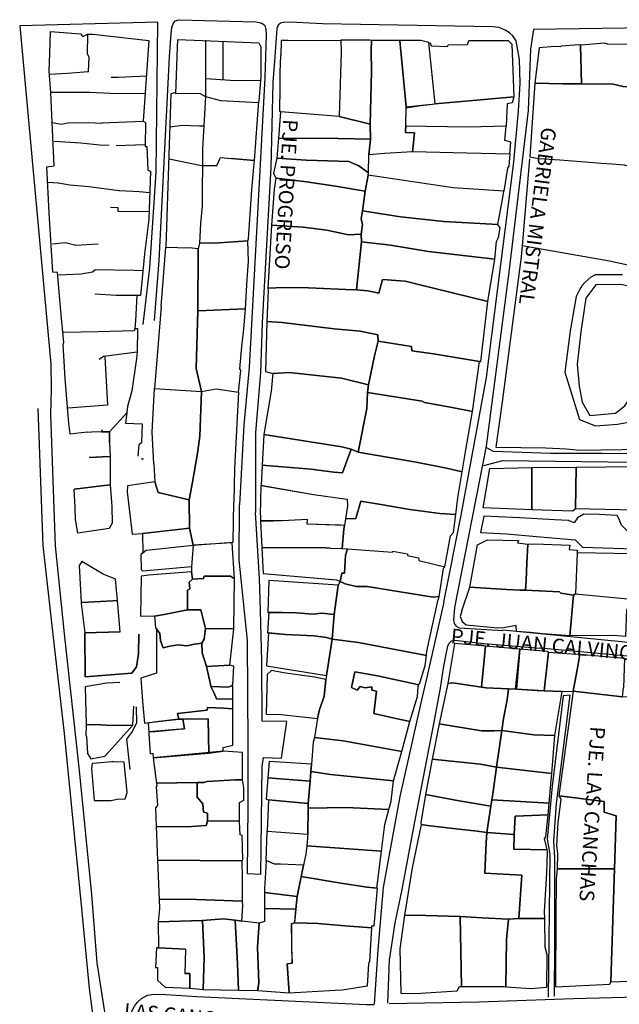
# Model space of a CAD drawing. Units: metres. Extents: x 671337 to 676687, y 5918434 to 5927478.
# Drawn here: x 671892 to 672097, y 5921719 to 5922055 of the extents above; entities that cross this region are included whole.
import ezdxf
from ezdxf.enums import TextEntityAlignment as Align

# ---------------------------------------------------------------- set-up
doc = ezdxf.new("R2010")
doc.units = ezdxf.units.M
doc.header["$MEASUREMENT"] = 0
doc.layers.add('Deslindes_10m', color=7, linetype='CONTINUOUS', lineweight=30)
doc.layers.add('toponimia_10m', color=7, linetype='CONTINUOUS')
doc.layers.add('trama_10m', color=7, linetype='CONTINUOUS')

msp = doc.modelspace()

# ---------------------------------------------------------------- linework, layer by layer
at = {"layer": 'Deslindes_10m'}
for p, q in [((671955.34, 5922048.3), (671955.3, 5922028.95)), ((671961.31, 5922047.89), (671961.29, 5922034.78)), ((671974.17, 5922034.52), (671973.61, 5922027.51)), ((671934.73, 5922012.59), (671924.86, 5922012.28)), ((672065.95, 5922007.77), (672063.52, 5921978.11)), ((671940.21, 5921957.46), (671941.84, 5921977.64)), ((672072.5, 5921839.39), (672072.53, 5921839.54)), ((672082.5, 5921834.62), (672083.11, 5921838.75)), ((672038.04, 5921828.74), (672035.18, 5921814.98)), ((671965.52, 5921747.9), (671961.35, 5921748.31))]:
    msp.add_line(p, q, dxfattribs=at)
at = {"layer": 'Deslindes_10m', "flags": 128}
for points in [[(671908.69, 5921917.51), (671907.43, 5921932.87), (671906.94, 5921940.54), (671906.79, 5921944.46), (671907.01, 5921945.11), (671906.01, 5921955.79), (671904.87, 5921968.96), (671903.26, 5921969.08), (671901.92, 5921989.38), (671901.17, 5922005.13), (671903.65, 5922005.42), (671903.04, 5922020.23), (671902.55, 5922030.45), (671901.99, 5922037.71), (671902.17, 5922043.9), (671902.48, 5922051.01), (671902.42, 5922051.24)], [(671902.42, 5922051.24), (671912.73, 5922050.53), (671913.48, 5922049.64), (671915.11, 5922050.42), (671916.89, 5922050.33), (671936.06, 5922048.24), (671934.09, 5922020.68), (671934.88, 5922020.22), (671934.71, 5922012.06), (671935.35, 5922012.03), (671935.64, 5922003.91), (671936.62, 5922003.57), (671936.03, 5921987.18), (671934.57, 5921975.36), (671933.2, 5921961.15), (671931.96, 5921961.17), (671931.43, 5921952.49), (671931.22, 5921949.9), (671932.16, 5921949.85), (671932.04, 5921941.89), (671931.74, 5921939.71)], [(671902.1, 5922036.69), (671908.13, 5922037.1), (671915.44, 5922037.61), (671915.65, 5922042.4), (671915.12, 5922043.65), (671915.23, 5922050.16)], [(671973.36, 5922026.91), (671960.62, 5922027.57), (671955.43, 5922028.94), (671953.44, 5922030.13), (671945.22, 5922029.96), (671945.67, 5922042.83), (671945.89, 5922048.57), (671973.56, 5922047.45), (671974.24, 5922046.07), (671974.19, 5922035.74), (671974.17, 5922034.52)], [(671983.48, 5922048.21), (672001.6, 5922048.3), (672001.67, 5922044.34), (672000.97, 5922022.3), (671980.93, 5922023.91), (671980.71, 5922024.16), (671980.81, 5922032.06), (671980.88, 5922037.4), (671981.03, 5922043.07)], [(671983.48, 5922048.21), (671981.16, 5922048.2), (671981.03, 5922043.07)], [(672001.6, 5922048.3), (672001.67, 5922044.34), (672000.97, 5922022.3), (672011.62, 5922019.69), (672012, 5922037.58), (672011.94, 5922044.79), (672012.02, 5922048.24), (672011.43, 5922048.34), (672001.6, 5922048.3)], [(672012.02, 5922048.24), (672011.94, 5922044.79), (672012, 5922037.58), (672011.62, 5922019.69), (672011.71, 5922014.58), (672011.12, 5922009.29), (672016.43, 5922009.73), (672026.03, 5922010.37), (672026.1, 5922011.08), (672026.71, 5922016.69), (672023.63, 5922016.84), (672023.68, 5922017.5), (672023.72, 5922019), (672023.85, 5922025.61), (672021.72, 5922048.24), (672012.02, 5922048.24)], [(672021.72, 5922048.24), (672021.89, 5922045.35), (672022.02, 5922044.52), (672023.85, 5922025.61), (672028.1, 5922026.03), (672033.8, 5922026.65), (672031.57, 5922047.51), (672028.83, 5922048.22), (672021.72, 5922048.24)], [(672031.57, 5922047.51), (672032.02, 5922047.45), (672032.39, 5922046.41), (672038.02, 5922046.16), (672038.19, 5922046.75), (672044.82, 5922046.8), (672045.23, 5922048.19), (672058.74, 5922048.17), (672059.97, 5922046.91), (672060.57, 5922029.02), (672049.24, 5922027.97), (672033.8, 5922026.65), (672031.57, 5922047.51)], [(672083.36, 5922046.57), (672083.68, 5922033.48), (672094.51, 5922033.32), (672098, 5922032.52), (672105.81, 5922031.85), (672116.89, 5922030.4), (672126.52, 5922029.08), (672130.02, 5922047.95), (672112, 5922047.75), (672108.6, 5922047.52), (672107.91, 5922046.75), (672092.73, 5922047.01), (672091.48, 5922047.33), (672086.51, 5922046.83), (672083.36, 5922046.57)], [(672069.32, 5922045.66), (672067.81, 5922033.69), (672077.34, 5922033.4), (672083.68, 5922033.48), (672083.36, 5922046.57), (672082.79, 5922046.78), (672076.82, 5922046.32), (672076.57, 5922046.01), (672074.64, 5922046.2), (672069.32, 5922045.66)], [(671934.98, 5922036.08), (671932.9, 5922035.96), (671925.5, 5922035.6), (671923.12, 5922035.54)], [(671974.17, 5922034.52), (671972.07, 5922034.46), (671963.92, 5922034.51), (671955.42, 5922035.12)], [(672067.81, 5922033.69), (672066.06, 5922008.46), (672069.17, 5922007.93), (672076.31, 5922007.53), (672087.78, 5922006.57), (672090.48, 5922006.37), (672094.23, 5922006.08), (672098.33, 5922005.77), (672099.38, 5922005.45), (672120.71, 5922003.01), (672126.52, 5922029.08), (672116.89, 5922030.4), (672105.81, 5922031.85), (672098, 5922032.52), (672094.51, 5922033.32), (672083.68, 5922033.48), (672077.34, 5922033.4), (672067.81, 5922033.69)], [(671934.59, 5922030.02), (671922.83, 5922030.12), (671915.83, 5922030.42), (671902.55, 5922030.45)], [(671945.19, 5922030.5), (671943.54, 5922030.06), (671941.84, 5921977.64), (671949.73, 5921977.42)], [(671955.3, 5922028.95), (671954.35, 5922011.21), (671954.27, 5921991.75), (671953.67, 5921985.7)], [(672023.87, 5922025.23), (672028.08, 5922025.89), (672033.8, 5922026.65), (672049.24, 5922027.97), (672060.57, 5922029.02), (672060.11, 5922026.93), (672058.33, 5922026.65), (672057.97, 5922018.95), (672045.04, 5922018.62), (672023.72, 5922019), (672023.87, 5922025.23)], [(671964.27, 5922007.93), (671972.03, 5922007.2), (671973.61, 5922027.51)], [(671980.93, 5922023.91), (671980.25, 5922014.9), (672000.69, 5922014.73), (672011.71, 5922014.58), (672011.62, 5922019.69), (672000.97, 5922022.3), (671980.93, 5922023.91)], [(671903.04, 5922020.23), (671906.08, 5922019.61), (671908.28, 5922020.14), (671915.51, 5922020.2), (671919.85, 5922019.98), (671920.13, 5922020.11), (671934.09, 5922020.68)], [(671943.27, 5922018.76), (671947.35, 5922019.34), (671953.34, 5922019.11), (671954.95, 5922019.1)], [(672023.72, 5922019), (672023.68, 5922017.5), (672023.63, 5922016.84), (672026.71, 5922016.69), (672026.1, 5922011.08), (672026.03, 5922010.33), (672044.63, 5922009.91), (672059.21, 5922009.56), (672059.63, 5922013.55), (672057.57, 5922014.09), (672057.97, 5922018.95), (672045.04, 5922018.62), (672023.72, 5922019)], [(671980.25, 5922014.9), (671979.7, 5922008.07), (671989.77, 5922007.37), (672004.33, 5922006.96), (672007.7, 5922005.43), (672010.95, 5922003.07), (672011.12, 5922009.29), (672011.71, 5922014.58), (672000.69, 5922014.73), (671980.25, 5922014.9)], [(671922.48, 5922012.39), (671919.33, 5922012.54), (671912.76, 5922013.15), (671903.68, 5922013.79)], [(671942.97, 5922007.82), (671953.94, 5922005.59), (671959.26, 5922005.49), (671960.53, 5922008.28), (671964.27, 5922007.93)], [(671953.67, 5921985.7), (671953.33, 5921979.07), (671959.95, 5921979.16), (671969.77, 5921979.83), (671970.04, 5921980.46), (671971.13, 5921997.21), (671971.82, 5922004.98), (671972.03, 5922007.2), (671964.27, 5922007.93)], [(671979.7, 5922008.07), (671978.59, 5922002.98), (671979.36, 5922001.21), (671981.36, 5922000.97), (671989.87, 5921999.95), (671999.75, 5921998.54), (672009.86, 5921996.82), (672010.85, 5922002.3), (672010.95, 5922003.07), (672007.7, 5922005.43), (672004.33, 5922006.96), (671989.77, 5922007.37), (671979.7, 5922008.07)], [(672011.12, 5922009.29), (672016.43, 5922009.73), (672026.03, 5922010.37), (672044.63, 5922009.91), (672059.21, 5922009.56), (672058.92, 5922005.29), (672058.47, 5922004.62), (672057.23, 5921996.74), (672039.95, 5921997.88), (672029.27, 5921999.55), (672010.85, 5922002.3), (672010.95, 5922003.07), (672011.12, 5922009.29)], [(671979.36, 5922001.21), (671978.78, 5921997.49), (671977.89, 5921985.17), (671988.71, 5921984.49), (671996.77, 5921983.51), (672004.22, 5921981.85), (672008.52, 5921982.11), (672008.94, 5921985.41), (672008.49, 5921987.28), (672008.92, 5921990.02), (672009.86, 5921996.82), (671999.75, 5921998.54), (671989.87, 5921999.95), (671981.36, 5922000.97), (671979.36, 5922001.21)], [(672010.85, 5922002.3), (672009.86, 5921996.82), (672008.92, 5921990.02), (672021.97, 5921987.98), (672036.72, 5921986.45), (672055.21, 5921985.4), (672056.81, 5921993.93), (672057.23, 5921996.74), (672039.95, 5921997.88), (672029.27, 5921999.55), (672010.85, 5922002.3)], [(671936.35, 5921996.17), (671932.73, 5921996.55), (671926.05, 5921996.93), (671925.89, 5921996.95), (671915.47, 5921998.25), (671909.05, 5921998.8), (671905.12, 5921999.47), (671904.95, 5921999.55), (671901.52, 5921999.79)], [(671936.09, 5921989.78), (671925.56, 5921989.88), (671925.5, 5921991.11), (671922.95, 5921991.2)], [(672008.92, 5921990.02), (672008.49, 5921987.28), (672008.94, 5921985.41), (672008.52, 5921982.11), (672008.66, 5921979.52), (672018.53, 5921978.3), (672031.52, 5921976.23), (672054.14, 5921973.53), (672054.74, 5921979.57), (672055.41, 5921980.96), (672056, 5921984.25), (672055.21, 5921985.4), (672036.72, 5921986.45), (672021.97, 5921987.98), (672008.92, 5921990.02)], [(671953.67, 5921985.7), (671953.33, 5921979.07), (671952.83, 5921977.09), (671949.73, 5921977.42)], [(671953.67, 5921985.7), (671953.33, 5921979.07), (671952.83, 5921977.09), (671949.73, 5921977.42)], [(671977.89, 5921985.17), (671976.66, 5921963.67), (671979.31, 5921963.83), (671988.05, 5921963.88), (672003.27, 5921963.26), (672006.89, 5921963.09), (672008.66, 5921979.52), (672008.52, 5921982.11), (672004.22, 5921981.85), (671996.77, 5921983.51), (671988.71, 5921984.49), (671977.89, 5921985.17)], [(671903.12, 5921978.76), (671907.56, 5921979.31), (671911.12, 5921978.36), (671918.68, 5921978.75)], [(671940.21, 5921957.46), (671937.97, 5921929.45), (671953.93, 5921928.36), (671952.22, 5921936.28), (671952.77, 5921955.9), (671952.83, 5921977.09), (671949.73, 5921977.42)], [(671953.33, 5921979.07), (671952.83, 5921977.09), (671952.77, 5921955.9), (671969.06, 5921956.59), (671969.63, 5921966.73), (671969.99, 5921972.72), (671969.77, 5921979.83), (671959.95, 5921979.16), (671953.33, 5921979.07)], [(672008.66, 5921979.52), (672006.89, 5921963.09), (672010.83, 5921962.72), (672014.52, 5921961.91), (672015.8, 5921966.57), (672023.56, 5921966.08), (672027.11, 5921965.1), (672051.8, 5921959.16), (672054.14, 5921973.53), (672031.52, 5921976.23), (672018.53, 5921978.3), (672008.66, 5921979.52)], [(672063.52, 5921978.11), (672063.14, 5921974.31), (672056.6, 5921924.85), (672054.47, 5921909.38), (672071.57, 5921909.17), (672078.49, 5921908.81), (672083.09, 5921908.4), (672097.6, 5921908.54), (672111.91, 5921908.95), (672112.54, 5921921.51), (672124.03, 5921950.57), (672127.46, 5921958.9), (672128.42, 5921962.95), (672119.06, 5921965.94), (672112.09, 5921968.8), (672093.24, 5921972.84), (672063.52, 5921978.11)], [(671905.06, 5921968.21), (671912.91, 5921968.51), (671916.76, 5921969.24), (671917.63, 5921970.03), (671931, 5921969.83), (671933.99, 5921969.66)], [(671976.66, 5921963.67), (671976.75, 5921963.04), (671976.25, 5921952.28), (671981.51, 5921951.95), (671999.28, 5921949.82), (672008.21, 5921948.96), (672014.16, 5921947.74), (672014.36, 5921945.58), (672025.7, 5921943.71), (672025.82, 5921942.32), (672033.19, 5921941.24), (672048.89, 5921938.64), (672049.33, 5921938.62), (672051.8, 5921959.16), (672027.11, 5921965.1), (672023.56, 5921966.08), (672015.8, 5921966.57), (672014.52, 5921961.91), (672010.83, 5921962.72), (672006.89, 5921963.09), (672003.27, 5921963.26), (671988.05, 5921963.88), (671979.31, 5921963.83), (671976.66, 5921963.67)], [(671931.96, 5921961.17), (671924.83, 5921961.14), (671917.54, 5921961.57)], [(671952.77, 5921955.9), (671952.22, 5921936.28), (671953.93, 5921928.36), (671959.01, 5921929.27), (671966.67, 5921928.19), (671967.44, 5921935.52), (671967.12, 5921936.14), (671967.76, 5921943.76), (671968.46, 5921949.65), (671969.06, 5921956.59), (671952.77, 5921955.9)], [(671976.25, 5921952.28), (671975.81, 5921935.23), (671978.34, 5921934.59), (671983.88, 5921934.83), (672001.78, 5921932.94), (672011.06, 5921930.67), (672013.11, 5921940.52), (672014.36, 5921945.58), (672014.16, 5921947.74), (672008.21, 5921948.96), (671999.28, 5921949.82), (671981.51, 5921951.95), (671976.25, 5921952.28)], [(671931.22, 5921949.9), (671931.01, 5921949.1), (671918.68, 5921948.8), (671906.85, 5921948.51)], [(672014.36, 5921945.58), (672013.11, 5921940.52), (672011.06, 5921930.67), (672010.72, 5921928.09), (672029.29, 5921925.05), (672030.13, 5921924.67), (672039.62, 5921922.93), (672046.55, 5921921.61), (672048.89, 5921938.64), (672033.19, 5921941.24), (672025.82, 5921942.32), (672025.7, 5921943.71), (672014.36, 5921945.58)], [(671921.02, 5921940.26), (671921.89, 5921923.68), (671908.49, 5921922.74)], [(671931.97, 5921941.82), (671920.5, 5921940.3), (671919.09, 5921939.33)], [(671931.74, 5921939.71), (671930.21, 5921928.63), (671928.73, 5921923.25), (671928.52, 5921921.14), (671922.52, 5921914.63), (671919.8, 5921914.66), (671920.15, 5921915.4)], [(671931.74, 5921939.71), (671930.21, 5921928.63), (671928.73, 5921923.25), (671928.52, 5921921.14), (671922.52, 5921914.63), (671922.63, 5921910.86)], [(671978.34, 5921934.59), (671977.78, 5921928.5), (671975.28, 5921913.68), (672001.86, 5921909.55), (672005.05, 5921908.66), (672007.51, 5921907.69), (672010.39, 5921922.56), (672010.72, 5921928.09), (672011.06, 5921930.67), (672001.78, 5921932.94), (671983.88, 5921934.83), (671978.34, 5921934.59)], [(671937.68, 5921903.68), (671937.14, 5921914.45), (671937.97, 5921929.45), (671953.93, 5921928.36), (671953.38, 5921913.17), (671952.62, 5921907.37), (671950.87, 5921897.39)], [(671950.87, 5921897.39), (671952.62, 5921907.37), (671953.38, 5921913.17), (671953.93, 5921928.36), (671959.01, 5921929.27), (671966.67, 5921928.19), (671965.2, 5921902.06), (671965.01, 5921890.65)], [(672010.72, 5921928.09), (672010.39, 5921922.56), (672007.51, 5921907.69), (672027.31, 5921904.32), (672037.67, 5921902.22), (672043.03, 5921901.02), (672044.22, 5921908.44), (672046.55, 5921921.61), (672039.62, 5921922.93), (672030.13, 5921924.67), (672029.29, 5921925.05), (672010.72, 5921928.09)], [(671922.63, 5921910.86), (671922.52, 5921914.63), (671928.52, 5921921.14), (671928.01, 5921917.55), (671933.72, 5921917.3), (671933.54, 5921910.86), (671932.61, 5921910.2), (671932.25, 5921906.27)], [(671914.97, 5921914.51), (671909.18, 5921913.88), (671908.69, 5921917.51)], [(671914.97, 5921914.51), (671916.38, 5921914.64), (671919.86, 5921914.78)], [(671919.8, 5921914.66), (671922.52, 5921914.63), (671922.63, 5921910.86)], [(671975.28, 5921913.68), (671974.74, 5921903.2), (671991.33, 5921901.84), (671999.2, 5921900.85), (672002.18, 5921900.62), (672005.05, 5921908.66), (672001.86, 5921909.55), (671975.28, 5921913.68)], [(671922.63, 5921910.86), (671922.75, 5921906.24), (671920.04, 5921906.08), (671915.58, 5921905.81)], [(671974.74, 5921903.2), (671974.32, 5921896.3), (671974.93, 5921896.28), (671992.27, 5921893.23), (672003.73, 5921891.6), (672003.82, 5921889.3), (672003.12, 5921884.97), (672006.72, 5921885.06), (672008.36, 5921890.95), (672015.18, 5921889.82), (672025.17, 5921888.14), (672035.34, 5921886.71), (672040.81, 5921886.41), (672041.45, 5921892.09), (672043.03, 5921901.02), (672037.67, 5921902.22), (672027.31, 5921904.32), (672007.51, 5921907.69), (672005.05, 5921908.66), (672002.18, 5921900.62), (671999.2, 5921900.85), (671991.33, 5921901.84), (671974.74, 5921903.2)], [(671915.58, 5921905.81), (671918.15, 5921905.96), (671920.04, 5921906.08), (671922.75, 5921906.24), (671922.81, 5921896.53), (671910.47, 5921895.1)], [(671937.68, 5921903.68), (671938, 5921897.5), (671939.15, 5921893.91), (671949.82, 5921891.38), (671950.87, 5921897.39)], [(672052.43, 5921902.13), (672066.74, 5921902.49), (672066.81, 5921888), (672050.16, 5921888.67), (672052.43, 5921902.13)], [(672066.74, 5921902.49), (672081.93, 5921902.6), (672081.65, 5921888.38), (672080.75, 5921887.55), (672066.81, 5921888), (672066.74, 5921902.49)], [(672081.93, 5921902.6), (672102.28, 5921902.76), (672101.78, 5921887.88), (672081.65, 5921888.38), (672081.93, 5921902.6)], [(671910.47, 5921895.1), (671922.81, 5921896.56), (671923.24, 5921890.66), (671923.38, 5921888.97), (671923.43, 5921883.45), (671922.45, 5921881.67), (671911.81, 5921879.98), (671910.98, 5921884.7), (671910.8, 5921888.84), (671910.47, 5921895.1)], [(671938, 5921897.5), (671928.7, 5921896.18), (671928.56, 5921894.19), (671930.26, 5921879.65), (671933.88, 5921879.88), (671949.93, 5921881.74), (671949.82, 5921891.38), (671939.15, 5921893.91), (671938, 5921897.5)], [(671938, 5921897.5), (671939.15, 5921893.91), (671949.82, 5921891.38)], [(671950.87, 5921897.39), (671949.82, 5921891.38), (671949.93, 5921881.74), (671951.1, 5921875.98), (671964.76, 5921876.9), (671965.01, 5921890.65)], [(671974.18, 5921886.28), (671974.32, 5921896.3), (671992.27, 5921893.23), (672003.73, 5921891.6), (672003.82, 5921889.3), (672003.12, 5921884.97), (672002.83, 5921882.62), (672001.41, 5921882.77), (671990.02, 5921883.07), (671990.19, 5921884.71), (671981.5, 5921884.27), (671978.53, 5921884.2)], [(672008.36, 5921890.95), (672006.72, 5921885.06), (672003.12, 5921884.97), (672002.83, 5921882.62), (672002.53, 5921881.44), (672001.96, 5921874.78), (672003.88, 5921874.71), (672019.22, 5921873.55), (672019.27, 5921873.91), (672024.3, 5921872.99), (672024.31, 5921872.43), (672028.08, 5921871.6), (672028.15, 5921870.65), (672037.08, 5921868.52), (672038.97, 5921879.12), (672040.03, 5921880.2), (672040.81, 5921886.41), (672035.34, 5921886.71), (672025.17, 5921888.14), (672015.18, 5921889.82), (672008.36, 5921890.95)], [(671974.18, 5921886.28), (671974.16, 5921884.27), (671978.53, 5921884.2)], [(671978.53, 5921884.2), (671974.16, 5921884.27), (671974.63, 5921875.03), (671994.95, 5921875.08), (671997.93, 5921874.95)], [(671997.93, 5921874.95), (672001.96, 5921874.78), (672002.53, 5921881.44), (672002.83, 5921882.62), (671990.02, 5921883.07), (671990.19, 5921884.71), (671981.5, 5921884.27), (671978.53, 5921884.2)], [(671949.93, 5921881.74), (671940.98, 5921880.75), (671933.88, 5921879.88), (671933.96, 5921873.36), (671935.13, 5921874.22), (671951.1, 5921875.98), (671949.93, 5921881.74)], [(671951.1, 5921875.98), (671950.52, 5921868.49), (671950.57, 5921866.84), (671950.92, 5921864.31), (671954.67, 5921864.58), (671954.86, 5921865.34), (671963.93, 5921865.33), (671965.21, 5921864.43), (671964.42, 5921876.76), (671951.1, 5921875.98)], [(672045.61, 5921861.57), (672048.17, 5921876.08), (672051.6, 5921877.77), (672062.17, 5921877.51), (672061.93, 5921876.76), (672065.41, 5921876.25), (672065.09, 5921869.92), (672064.8, 5921863.91), (672064.62, 5921860.56), (672062.78, 5921860.56), (672058.22, 5921860.83), (672045.61, 5921861.57)], [(672064.62, 5921860.56), (672064.8, 5921863.91), (672065.09, 5921869.92), (672065.41, 5921876.25), (672067.82, 5921876.41), (672079.73, 5921875.9), (672079.52, 5921874.5), (672082.23, 5921874.17), (672082.3, 5921873.34), (672081.7, 5921859.3), (672081.03, 5921858.84), (672076.67, 5921859.59), (672076.21, 5921860), (672064.62, 5921860.56)], [(671951.1, 5921875.98), (671950.52, 5921868.49), (671933.97, 5921867.09), (671933.46, 5921867.52), (671933.4, 5921872.95), (671935.13, 5921874.22), (671951.1, 5921875.98)], [(671997.93, 5921874.95), (671994.95, 5921875.08), (671974.63, 5921875.03), (671975.08, 5921866.2), (672000.03, 5921864.13), (672001.36, 5921863.56), (672001.94, 5921866.36), (672002.85, 5921866.34), (672003.15, 5921872.46)], [(671997.93, 5921874.95), (672001.96, 5921874.78), (672003.88, 5921874.71), (672003.15, 5921872.46)], [(672003.15, 5921872.46), (672003.88, 5921874.71), (672019.22, 5921873.55), (672019.27, 5921873.91), (672024.3, 5921872.99), (672024.31, 5921872.43), (672028.08, 5921871.6), (672028.15, 5921870.65), (672037.08, 5921868.52), (672036.53, 5921867.97), (672035.06, 5921858.42), (672033.05, 5921858.21)], [(672082.3, 5921873.34), (672081.7, 5921859.3), (672100.7, 5921857.52), (672100.85, 5921862.61), (672101.1, 5921865.4), (672101.26, 5921868.29), (672101.25, 5921872.99), (672082.3, 5921873.34)], [(671913.14, 5921870.35), (671912.17, 5921868.97), (671912.92, 5921856.32), (671915.33, 5921856.45), (671923.7, 5921856.93), (671925.31, 5921857.02), (671924.65, 5921864.35), (671920.41, 5921866.04), (671913.14, 5921870.35)], [(672003.15, 5921872.46), (672002.85, 5921866.34), (672001.94, 5921866.36), (672001.36, 5921863.56), (672002.99, 5921862.77), (672006.84, 5921861.83), (672010.57, 5921861.78), (672033.05, 5921858.21)], [(672003.15, 5921872.46), (672002.85, 5921866.34), (672001.94, 5921866.36), (672001.36, 5921863.56)], [(671950.57, 5921866.84), (671936.06, 5921865.72), (671933.4, 5921865.35), (671933.19, 5921851.66), (671937.45, 5921851.84), (671937.93, 5921851.7), (671941.29, 5921852.29), (671949.18, 5921853.89), (671949.19, 5921860.55), (671949.98, 5921860.99), (671949.83, 5921863.35), (671950.92, 5921864.31), (671950.57, 5921866.84)], [(671965.21, 5921864.43), (671963.93, 5921865.33), (671954.86, 5921865.34), (671954.67, 5921864.58), (671950.92, 5921864.31), (671949.83, 5921863.35), (671949.98, 5921860.99), (671949.19, 5921860.55), (671949.18, 5921853.89), (671953.74, 5921853.9), (671955.4, 5921847.5), (671964.99, 5921847.37), (671965.21, 5921864.43)], [(672000.65, 5921862.23), (671977.03, 5921863.91), (671976.69, 5921852.91), (671986.26, 5921852.81), (671992.16, 5921852.43), (671995.09, 5921852.75), (671999.31, 5921852.21), (672000.65, 5921862.23)], [(672033.05, 5921858.21), (672010.57, 5921861.78), (672006.84, 5921861.83), (672002.99, 5921862.77), (672001.36, 5921863.56), (672000.65, 5921862.23), (671999.31, 5921852.21), (671998.59, 5921843.89), (672007.58, 5921842.66), (672030.79, 5921838.28), (672030.88, 5921839.76), (672034.81, 5921857.36)], [(672042.9, 5921853.51), (672045.61, 5921861.57), (672058.22, 5921860.83), (672062.78, 5921860.56), (672063.3, 5921860.53), (672064.62, 5921860.56), (672076.21, 5921860), (672076.67, 5921859.59), (672081.03, 5921858.84), (672079.78, 5921844.98), (672075.15, 5921845.32), (672070.49, 5921845.68), (672066.29, 5921846.1), (672061.54, 5921846.5), (672061.44, 5921848.45), (672056.49, 5921847.56), (672055.08, 5921847.7)], [(671925.31, 5921857.02), (671923.7, 5921856.93), (671915.33, 5921856.45), (671912.92, 5921856.32), (671912.94, 5921856.04), (671914.18, 5921845.96), (671926.27, 5921846.34), (671925.31, 5921857.02)], [(672033.05, 5921858.21), (672035.06, 5921858.42), (672034.81, 5921857.36)], [(672081.03, 5921858.84), (672081.7, 5921859.3), (672100.7, 5921857.52), (672100.32, 5921853.97), (672099.15, 5921853.91), (672098.71, 5921844.75), (672094.61, 5921845.04), (672079.78, 5921844.98), (672081.03, 5921858.84)], [(671953.74, 5921853.9), (671949.18, 5921853.89), (671941.29, 5921852.29), (671937.93, 5921851.7), (671938.24, 5921847.69), (671938.65, 5921847.38), (671939.75, 5921845.74), (671939.98, 5921843.27), (671940.95, 5921840.84), (671943.17, 5921841.48), (671945.96, 5921841.94), (671948.98, 5921841.51), (671951.59, 5921842.11), (671954.1, 5921842.5), (671954.86, 5921843.86), (671955.4, 5921847.5), (671953.74, 5921853.9), (671949.18, 5921853.89), (671941.29, 5921852.29)], [(671999.31, 5921852.21), (671995.09, 5921852.75), (671992.16, 5921852.43), (671986.26, 5921852.81), (671976.94, 5921853.09), (671976.51, 5921846.01), (671982.63, 5921845.46), (671992.39, 5921845.02), (671996.7, 5921844.38), (671998.59, 5921843.89), (671999.31, 5921852.21)], [(672042.9, 5921853.51), (672042.32, 5921851.55), (672042.96, 5921849.92), (672044.4, 5921848.74), (672055.08, 5921847.7)], [(671926.27, 5921846.34), (671914.18, 5921845.96), (671914.24, 5921831.02), (671918.47, 5921831.36), (671930.25, 5921832.26), (671931.79, 5921834.4), (671932.53, 5921838.87), (671932.63, 5921845.55)], [(671964.64, 5921823.38), (671959.14, 5921823.5), (671958.28, 5921825.41), (671957.23, 5921827.63), (671957.01, 5921828.47), (671955.68, 5921834.53), (671954.27, 5921839.19), (671954.1, 5921842.5), (671951.59, 5921842.11), (671948.98, 5921841.51), (671945.96, 5921841.94), (671943.17, 5921841.48), (671940.95, 5921840.84), (671939.98, 5921843.27), (671939.75, 5921845.74), (671938.65, 5921847.38), (671938.59, 5921832.2), (671933.29, 5921830.51), (671933.46, 5921827.34), (671933.97, 5921821.28), (671934.56, 5921815.13), (671936.16, 5921815.34), (671946.28, 5921816.51), (671945.84, 5921818.49), (671955.9, 5921819.58), (671956.05, 5921820.56), (671961.46, 5921820.27), (671964.65, 5921820), (671964.64, 5921823.38)], [(671964.99, 5921847.37), (671955.4, 5921847.5), (671954.86, 5921843.86), (671954.1, 5921842.5), (671954.27, 5921839.19), (671955.68, 5921834.53), (671963.71, 5921834.97), (671964.99, 5921847.37)], [(671932.63, 5921845.55), (671932.53, 5921838.87), (671931.79, 5921834.4), (671930.25, 5921832.26), (671918.47, 5921831.36), (671914.24, 5921831.02), (671914.18, 5921845.96)], [(671998.59, 5921843.89), (671996.7, 5921844.38), (671992.39, 5921845.02), (671982.63, 5921845.46), (671976.86, 5921845.95), (671976.19, 5921834.71), (671996.61, 5921831.43), (671998.59, 5921843.89)], [(672030.79, 5921838.28), (672007.58, 5921842.66), (671998.59, 5921843.89), (671996.61, 5921831.43), (671996.47, 5921830.07), (671995.85, 5921824.23), (671994.24, 5921819.88), (671993.61, 5921816.76), (671992.62, 5921810.25), (672002.32, 5921809.12), (672022.41, 5921805.5), (672025.14, 5921815.78), (672018.3, 5921817.16), (672012.82, 5921818.46), (672013.69, 5921826.05), (672012.14, 5921826.45), (672012.13, 5921827.51), (672009.85, 5921827.25), (672008.18, 5921827.68), (672007.13, 5921826.44), (672005.22, 5921827.32), (672006.38, 5921832.71), (672014.09, 5921831.27), (672026.09, 5921828.72), (672028.24, 5921828.22), (672028.67, 5921829.23), (672030.34, 5921834.88), (672030.79, 5921838.28)], [(672050.98, 5921841.46), (672040.36, 5921842.39), (672038.04, 5921828.74), (672039.76, 5921828.9), (672049.62, 5921827.5), (672050.98, 5921841.46)], [(672050.98, 5921841.46), (672049.62, 5921827.5), (672051.18, 5921827.27), (672058.85, 5921826.89), (672061.23, 5921826.77), (672062.73, 5921840.43), (672050.98, 5921841.46)], [(672062.73, 5921840.43), (672061.5, 5921826.76), (672068.54, 5921826.29), (672070.94, 5921826.21), (672072.5, 5921839.39), (672072.05, 5921839.61), (672062.73, 5921840.43)], [(672072.5, 5921839.39), (672070.94, 5921826.21), (672077.11, 5921825.98), (672080.93, 5921826.1), (672082.5, 5921834.62)], [(672072.05, 5921839.61), (672072.5, 5921839.39), (672080.31, 5921838.88), (672083.11, 5921838.75), (672082.5, 5921834.62)], [(672082.5, 5921834.62), (672083.11, 5921838.75), (672098.45, 5921837.32), (672098.06, 5921827.21)], [(671957.23, 5921827.63), (671963.18, 5921827.45), (671964.72, 5921828.2), (671965.08, 5921834.66), (671963.71, 5921834.97), (671955.68, 5921834.53), (671957.01, 5921828.47), (671957.23, 5921827.63)], [(671996.47, 5921830.07), (671992.59, 5921830.88), (671982.03, 5921832.4), (671977.94, 5921833.14), (671976.46, 5921831.8), (671976.01, 5921818.25), (671981.16, 5921818.09), (671993.61, 5921816.76), (671994.24, 5921819.88), (671995.85, 5921824.23), (671996.47, 5921830.07)], [(672028.24, 5921828.22), (672026.09, 5921828.72), (672014.09, 5921831.27), (672006.38, 5921832.71), (672005.22, 5921827.32), (672007.13, 5921826.44), (672008.18, 5921827.68), (672009.85, 5921827.25), (672012.13, 5921827.51), (672012.14, 5921826.45), (672013.69, 5921826.05), (672012.82, 5921818.46), (672018.3, 5921817.16), (672025.14, 5921815.78), (672027.7, 5921824.24), (672028.01, 5921827.66), (672028.24, 5921828.22)], [(672082.5, 5921834.62), (672080.93, 5921826.1), (672097.74, 5921824.12), (672098.06, 5921827.21)], [(671926.05, 5921829.09), (671921.55, 5921828.82), (671914.29, 5921827.55), (671914.57, 5921814.76), (671919.57, 5921814.6), (671921.41, 5921814.52), (671927.25, 5921814.32), (671930.53, 5921814.46), (671930.85, 5921820.92)], [(671964.71, 5921827.92), (671963.18, 5921827.45), (671957.23, 5921827.63), (671958.28, 5921825.41), (671959.14, 5921823.5), (671964.64, 5921823.38), (671964.71, 5921827.92)], [(672058.85, 5921826.89), (672051.18, 5921827.27), (672049.62, 5921827.5), (672039.76, 5921828.9), (672038.04, 5921828.74), (672035.17, 5921814.98), (672049.56, 5921812.52), (672054.08, 5921812.5), (672056.53, 5921812.61), (672057.1, 5921816.79), (672058.4, 5921823.09), (672058.85, 5921826.89)], [(672058.85, 5921826.89), (672058.4, 5921823.09), (672057.1, 5921816.79), (672056.53, 5921812.61), (672067.42, 5921811.23), (672074.61, 5921810.91), (672077.11, 5921825.98), (672070.94, 5921826.21), (672061.5, 5921826.76), (672058.85, 5921826.89)], [(672105.3, 5921823.75), (672097.74, 5921824.12), (672080.93, 5921826.1), (672075.99, 5921790.4), (672091.42, 5921788.47), (672091.42, 5921784.73), (672095.54, 5921783.47), (672094.97, 5921765.46), (672093.76, 5921726.89), (672133.75, 5921728.23), (672133.85, 5921750.65), (672133.16, 5921752.89), (672120.16, 5921754.04), (672120.77, 5921761.46), (672118.41, 5921764.57), (672119.89, 5921775.24), (672122.83, 5921774.97), (672132.19, 5921774.59), (672166.46, 5921770.75), (672189.69, 5921768.15), (672200.56, 5921766.94), (672201.6, 5921777.83)], [(671931.66, 5921820.69), (671931.74, 5921815.2), (671930.37, 5921812.31), (671928.43, 5921809.72), (671929.54, 5921799.32)], [(671964.65, 5921820), (671961.46, 5921820.27), (671956.05, 5921820.56), (671955.9, 5921819.58), (671945.84, 5921818.49), (671946.28, 5921816.51), (671947.61, 5921816.51), (671956.31, 5921816.6), (671956.49, 5921804.97), (671961.36, 5921805.55), (671961.33, 5921806.81), (671964.74, 5921807.61), (671964.65, 5921820)], [(671935.73, 5921815.13), (671935.95, 5921812.16), (671938.3, 5921812.37), (671946.3, 5921813.09), (671948.19, 5921813.25), (671947.61, 5921816.51), (671946.28, 5921816.51), (671945.14, 5921816.38), (671937.73, 5921815.53), (671935.73, 5921815.13)], [(671935.95, 5921812.16), (671935.99, 5921811.53), (671936.42, 5921804.74), (671937.35, 5921804.93), (671937.5, 5921803.34), (671956.49, 5921804.97), (671956.33, 5921810.58), (671956.31, 5921816.6), (671953.68, 5921816.52), (671947.61, 5921816.51), (671948.19, 5921813.25), (671935.95, 5921812.16)], [(671930.53, 5921814.46), (671927.25, 5921814.32), (671921.41, 5921814.52), (671919.57, 5921814.6), (671914.57, 5921814.76), (671914.58, 5921814.09), (671914.52, 5921811.22), (671914.76, 5921810.59), (671915.03, 5921804.76), (671916.24, 5921802.93), (671920.95, 5921803.91), (671922.35, 5921805.36), (671930.53, 5921814.46)], [(672056.53, 5921812.61), (672049.56, 5921812.52), (672035.18, 5921814.98), (672032.75, 5921802.87), (672049.21, 5921801.18), (672054.72, 5921800.18), (672056.53, 5921812.61), (672049.56, 5921812.52), (672056.53, 5921812.61)], [(672056.53, 5921812.61), (672054.72, 5921800.18), (672073.56, 5921797.96), (672074.61, 5921810.91), (672067.42, 5921811.23), (672056.53, 5921812.61)], [(671992.62, 5921810.25), (671992.12, 5921808.64), (671991.54, 5921801.11), (671991.34, 5921798.63), (671998.07, 5921797.68), (672019.51, 5921795.5), (672022.41, 5921805.5), (672002.32, 5921809.12), (671992.62, 5921810.25)], [(671967.99, 5921805.19), (671961.36, 5921805.55), (671937.5, 5921803.34), (671938.38, 5921796.25), (671938.63, 5921794.71), (671952.53, 5921794.93), (671954.81, 5921794.96), (671955.92, 5921795.24), (671965.5, 5921795.78), (671967.95, 5921795.77), (671967.99, 5921805.19)], [(672054.72, 5921800.18), (672049.21, 5921801.18), (672032.75, 5921802.87), (672030.48, 5921790.82), (672041.93, 5921788.65), (672052.82, 5921786.81), (672053.17, 5921789.04), (672053.48, 5921791.03), (672054.72, 5921800.18)], [(671927.61, 5921801.9), (671923.92, 5921802.01), (671923.37, 5921801.96), (671918.2, 5921801.48), (671916.7, 5921801.35), (671916.42, 5921799.66), (671917.38, 5921788.72), (671923.17, 5921788.79), (671925.12, 5921789.16), (671927.94, 5921789.33), (671928.61, 5921791.51), (671927.61, 5921801.9)], [(671991.54, 5921801.11), (671977.09, 5921802.05), (671976.64, 5921796.52), (671991.1, 5921795.34), (671991.34, 5921798.63), (671991.54, 5921801.11)], [(672054.72, 5921800.18), (672053.48, 5921791.03), (672053.17, 5921789.04), (672072.68, 5921787.81), (672073.18, 5921793.11), (672073.56, 5921797.96), (672054.72, 5921800.18)], [(671967.95, 5921795.77), (671965.5, 5921795.78), (671955.92, 5921795.24), (671954.81, 5921794.96), (671952.53, 5921794.93), (671952.55, 5921789.92), (671954.48, 5921787.61), (671954.67, 5921784.75), (671956.03, 5921784.48), (671956.06, 5921781.81), (671967.01, 5921781.74), (671967, 5921788.05), (671968.42, 5921788.85), (671968.4, 5921793.07), (671967.95, 5921795.77)], [(671991.1, 5921795.34), (671976.64, 5921796.52), (671976.05, 5921789.19), (671976.84, 5921788.97), (671990.46, 5921787.69), (671991.1, 5921795.34)], [(671991.34, 5921798.63), (671991.1, 5921795.34), (671990.46, 5921787.69), (671990.43, 5921786.15), (672003.35, 5921786.34), (672018, 5921785.71), (672018.74, 5921788.48), (672019.51, 5921795.5), (671998.07, 5921797.68), (671991.34, 5921798.63)], [(671952.53, 5921794.93), (671938.63, 5921794.71), (671938.79, 5921793.69), (671938.52, 5921793.5), (671938.93, 5921787.02), (671938.3, 5921786.23), (671938.55, 5921779.84), (671949.01, 5921779.82), (671955.56, 5921780.19), (671956.06, 5921781.81), (671956.03, 5921784.48), (671954.67, 5921784.75), (671954.48, 5921787.61), (671952.55, 5921789.92), (671952.53, 5921794.93)], [(671990.46, 5921787.69), (671976.84, 5921788.97), (671976.43, 5921778.27), (671990.29, 5921777.3), (671990.43, 5921786.15), (671990.46, 5921787.69)], [(672052.82, 5921786.81), (672041.93, 5921788.65), (672030.48, 5921790.82), (672028.83, 5921781.08), (672029, 5921780.55), (672031.13, 5921780.18), (672037.83, 5921779.4), (672048.16, 5921778.26), (672051.44, 5921777.88), (672052.82, 5921786.81)], [(672053.17, 5921789.04), (672052.82, 5921786.81), (672051.44, 5921777.88), (672060.79, 5921777.12), (672061.09, 5921783.36), (672072.3, 5921783.86), (672072.68, 5921787.81), (672053.17, 5921789.04)], [(672075.99, 5921790.4), (672076.63, 5921789.21), (672075.64, 5921781.26), (672075.19, 5921773.52), (672075.48, 5921770.54), (672075.42, 5921765.45), (672094.97, 5921765.46), (672095.54, 5921783.47), (672091.42, 5921784.73), (672091.42, 5921788.47), (672076.27, 5921790.32), (672075.99, 5921790.4)], [(671990.43, 5921786.15), (671990.29, 5921777.3), (671989.9, 5921773.28), (672015.49, 5921771.41), (672016.61, 5921780.61), (672018, 5921785.71), (672003.35, 5921786.34), (671990.43, 5921786.15)], [(672072.3, 5921783.86), (672061.09, 5921783.36), (672060.79, 5921777.12), (672060.66, 5921772.16), (672071.98, 5921771.87), (672071.08, 5921775.76), (672071.58, 5921776.34), (672072.3, 5921783.86)], [(671967.01, 5921781.74), (671956, 5921781.69), (671955.56, 5921780.19), (671949.01, 5921779.82), (671938.55, 5921779.84), (671938.99, 5921768.35), (671967.92, 5921768.11), (671968.09, 5921768.57), (671967.83, 5921776.77), (671967.18, 5921777.03), (671967.01, 5921781.49), (671967.01, 5921781.74)], [(672051.44, 5921777.88), (672048.16, 5921778.26), (672037.83, 5921779.4), (672031.13, 5921780.18), (672029, 5921780.55), (672025.97, 5921765.74), (672023.34, 5921749.57), (672030.41, 5921749.45), (672042.26, 5921749.18), (672049.77, 5921748.73), (672058.79, 5921748.21), (672062.31, 5921748.51), (672063.36, 5921763.27), (672050.74, 5921763.93), (672051.15, 5921774.36), (672051.44, 5921778.05), (672051.44, 5921777.88)], [(671976.43, 5921778.27), (671990.29, 5921777.3), (671989.9, 5921773.28), (671989.6, 5921770.54), (671988.84, 5921766.68), (671981, 5921767.01), (671978.88, 5921767.08), (671976.04, 5921768.33), (671976.43, 5921778.27)], [(672051.44, 5921777.88), (672051.15, 5921774.36), (672050.74, 5921763.93), (672063.36, 5921763.27)], [(672060.79, 5921777.12), (672051.44, 5921777.88), (672051.15, 5921774.36), (672050.74, 5921763.93), (672063.36, 5921763.27), (672062.31, 5921748.51), (672071.22, 5921748.48), (672071.1, 5921750.85), (672071.86, 5921764), (672072.14, 5921771.2), (672071.98, 5921771.87), (672060.66, 5921772.16), (672060.79, 5921777.12)], [(671989.9, 5921773.28), (671989.6, 5921770.54), (671988.84, 5921766.68), (671988.02, 5921762.84), (672001.6, 5921760.53), (672010.55, 5921759.19), (672013.89, 5921758.88), (672015.49, 5921771.41), (671989.9, 5921773.28)], [(671938.99, 5921768.35), (671939.5, 5921754.92), (671949.08, 5921755.02), (671968.01, 5921754.35), (671968.03, 5921762.23), (671967.92, 5921768.11), (671938.99, 5921768.35)], [(671988.84, 5921766.68), (671981, 5921767.01), (671978.88, 5921767.08), (671976.04, 5921768.33), (671975.79, 5921764.18), (671975.53, 5921758.77), (671975.51, 5921757.37), (671986.62, 5921755.99), (671988.84, 5921766.68)], [(672075.42, 5921765.45), (672075.13, 5921761.86), (672075, 5921748.52), (672074.94, 5921741.92), (672074.9, 5921733.21), (672074.86, 5921725.14), (672093.44, 5921726.06), (672093.76, 5921726.89), (672094.97, 5921765.46), (672075.42, 5921765.45)], [(672014.13, 5921758.79), (672010.55, 5921759.19), (672001.6, 5921760.53), (671988.02, 5921762.84), (671986.62, 5921755.99), (671986.23, 5921751.7), (671985.71, 5921747), (671989.94, 5921746.9), (671993.65, 5921746.74), (672003.03, 5921745.97), (672012.15, 5921745.33), (672012.18, 5921745.92), (672012.9, 5921745.98), (672014.13, 5921758.79), (672013.89, 5921758.88), (672014.13, 5921758.79)], [(671986.62, 5921755.99), (671975.51, 5921757.37), (671975.44, 5921752.59), (671975.46, 5921751.85), (671986.23, 5921751.7), (671986.62, 5921755.99)], [(671939.5, 5921754.92), (671939.62, 5921751.91), (671939.2, 5921747.29), (671954.31, 5921747.83), (671961.35, 5921748.31), (671965.52, 5921747.9), (671967.71, 5921747.56), (671968.05, 5921752.86), (671968.01, 5921754.35), (671949.08, 5921755.02), (671939.5, 5921754.92)], [(671986.23, 5921751.7), (671975.46, 5921751.85), (671975.53, 5921747.46), (671973.63, 5921746.9), (671973.1, 5921738.7), (671973.56, 5921726.49), (671973.28, 5921724.67), (671973.05, 5921723.94), (671983.92, 5921723.12), (671983.23, 5921732.98), (671984.91, 5921733.18), (671984.66, 5921746.66), (671985.82, 5921747.22), (671986.23, 5921751.7)], [(672042.26, 5921749.18), (672030.41, 5921749.45), (672023.34, 5921749.57), (672021.75, 5921738.1), (672022.05, 5921722.96), (672027.05, 5921722.85), (672041.28, 5921723.75), (672042.02, 5921725.3), (672042.72, 5921725.3), (672042.26, 5921749.18)], [(672058.79, 5921748.21), (672049.77, 5921748.73), (672042.26, 5921749.18), (672042.72, 5921725.3), (672057.36, 5921725.24), (672057.92, 5921725.2), (672058.13, 5921741.34), (672058.79, 5921748.21)], [(671939.2, 5921747.29), (671939.36, 5921738.43), (671948.57, 5921737.97), (671948.28, 5921729.74), (671950.06, 5921729.69), (671950.03, 5921724.73), (671954.5, 5921724.25), (671954.91, 5921735.17), (671954.31, 5921747.83), (671939.2, 5921747.29)], [(671954.31, 5921747.83), (671954.91, 5921735.17), (671954.5, 5921724.25), (671966.61, 5921724.04), (671966.31, 5921732.96), (671965.52, 5921747.9), (671961.35, 5921748.31), (671954.31, 5921747.83)], [(671973.63, 5921746.9), (671967.71, 5921747.56), (671965.52, 5921747.9), (671966.31, 5921732.96), (671966.61, 5921724.04), (671973.05, 5921723.94), (671973.56, 5921726.49), (671973.1, 5921738.7), (671973.63, 5921746.9)], [(672012.15, 5921745.33), (672003.03, 5921745.97), (671993.65, 5921746.74), (671989.94, 5921746.9), (671985.71, 5921747), (671984.66, 5921746.66), (671984.73, 5921738.36), (671984.91, 5921733.18), (671983.23, 5921732.98), (671983.92, 5921723.12), (671999.67, 5921723.97), (672001.97, 5921724.16), (672010.71, 5921725.49), (672011.14, 5921732.97), (672011.27, 5921733.51), (672011.46, 5921733.81), (672012.15, 5921745.33)], [(672071.22, 5921748.48), (672062.31, 5921748.51), (672058.79, 5921748.21), (672058.13, 5921741.34), (672057.92, 5921725.2), (672066.44, 5921724.61), (672071.93, 5921724.99), (672072.02, 5921736.03), (672071.27, 5921738.66), (672071.18, 5921748.28), (672071.22, 5921748.48)], [(671948.57, 5921737.97), (671939.36, 5921738.43), (671938.6, 5921738.49), (671938.25, 5921731.73), (671938.95, 5921731.72), (671938.97, 5921727.37), (671941.55, 5921725.04), (671950.03, 5921724.73), (671950.06, 5921729.69), (671948.28, 5921729.74)], [(671939.36, 5921738.43), (671948.57, 5921737.97), (671948.28, 5921729.74)]]:
    msp.add_lwpolyline(points, dxfattribs=at)
at = {"layer": 'trama_10m'}
for p, q in [((672217.37, 5921831.27), (672056.87, 5921846.86)), ((672216.96, 5921827.09), (672069.58, 5921840.79))]:
    msp.add_line(p, q, dxfattribs=at)
at = {"layer": 'trama_10m', "flags": 128}
for points in [[(671937.89, 5921952.6), (671939.5, 5921973.1), (671943.09, 5922042.58), (671943.59, 5922050.65), (671943.9, 5922052.69), (671944.33, 5922053.94), (671945.02, 5922054.97), (671946.2, 5922055.32), (671972.49, 5922054.54), (671973.7, 5922054.32), (671974.79, 5922054.05), (671975.61, 5922053.35), (671976, 5922051.99), (671976.05, 5922050), (671975.62, 5922035.48), (671970.26, 5921936.55), (671968.47, 5921916.87), (671967, 5921889.7)], [(671934.05, 5921951.31), (671936.29, 5921970.57), (671938.49, 5922003.25), (671939.13, 5922054.51), (671891.91, 5922053.22), (671902.6, 5921937.69), (671902.64, 5921929.18), (671902.4, 5921920.5)], [(672036.76, 5921856.43), (672042.66, 5921886.19), (672051.3, 5921933.15), (672060.68, 5922006.64), (672062.25, 5922024.06), (672062.74, 5922033.61), (672062.59, 5922041.75), (672061.37, 5922048.08), (672060.25, 5922049.79), (672059.13, 5922050.86), (672057.68, 5922051.78), (672055.67, 5922052.61), (672053.46, 5922052.93), (671995.29, 5922053.96), (671986.4, 5922054.33), (671982.29, 5922054.51), (671980.91, 5922054.11), (671980.12, 5922053.4), (671979.71, 5922052.31), (671978.86, 5922041.12), (671978.74, 5922038.28), (671978.34, 5922033.84), (671977.66, 5922004.79), (671974.72, 5921952), (671974.1, 5921934.73), (671972.4, 5921914.42), (671972.45, 5921905.97), (671972.42, 5921887.12)], [(672140.73, 5922052.93), (672137.44, 5922053.04), (672067.32, 5922052.02), (672066.37, 5922045.24), (672065.53, 5922024.35), (672059.02, 5921970.06), (672051.18, 5921909.75), (672040.4, 5921854.7)], [(672097.69, 5921968.23), (672088.36, 5921968.21), (672086.88, 5921967.37), (672084.94, 5921965.73), (672083.79, 5921964.5), (672082.88, 5921962.92), (672081.87, 5921960.79), (672079.91, 5921949.13), (672079.77, 5921948.16), (672078.08, 5921934.96), (672083.03, 5921918.83), (672088.55, 5921916.63), (672096.02, 5921917.27), (672101.14, 5921918.19)], [(672101.74, 5921928.21), (672108.26, 5921941.18), (672113.7, 5921951.98), (672114.61, 5921958.95), (672110.53, 5921962.03), (672097.11, 5921964.91), (672088.62, 5921964.77), (672085.17, 5921960.24), (672083.54, 5921948.75), (672082.2, 5921937.74), (672082.91, 5921930.24), (672083.99, 5921924.76), (672086.56, 5921920.18), (672095.37, 5921920.99), (672098.51, 5921923.49), (672101.74, 5921928.21)], [(671898.05, 5921922.58), (671899.79, 5921875.78), (671903.27, 5921845.39), (671907.13, 5921811.67), (671913.06, 5921751.93), (671915.66, 5921724.61), (671920.8, 5921685.78), (671923.34, 5921659.51), (671926.36, 5921631.45), (671929.6, 5921599.03), (671930.51, 5921563.82), (671931.2, 5921528.15), (671931.77, 5921504.35), (671933.73, 5921464.79), (671933.47, 5921464.02), (671932.89, 5921463.14), (671932.23, 5921462.89), (671930.65, 5921463.66)], [(671898.05, 5921922.58), (671899.79, 5921875.78), (671903.27, 5921845.39), (671907.13, 5921811.67), (671913.06, 5921751.93), (671915.66, 5921724.61), (671920.8, 5921685.78), (671923.34, 5921659.51), (671926.36, 5921631.45), (671929.6, 5921599.03), (671930.51, 5921563.82), (671931.2, 5921528.15), (671931.77, 5921504.35), (671933.73, 5921464.79), (671933.47, 5921464.02), (671932.89, 5921463.14), (671932.23, 5921462.89), (671930.65, 5921463.66)], [(671902.4, 5921920.5), (671903.97, 5921875.74), (671907.06, 5921845.69), (671912.19, 5921799.05), (671916.43, 5921756.69), (671918.26, 5921733.3), (671920.83, 5921716.56), (671923.97, 5921691.13), (671925.95, 5921660.14), (671927.85, 5921649.21), (671928.93, 5921660.02), (671929.73, 5921714.92), (671930.15, 5921716.84), (671931.12, 5921718.57), (671932.1, 5921719.96), (671933.45, 5921721.22), (671935.5, 5921722.3), (671937.83, 5921722.69), (671941.78, 5921722.54), (671952.35, 5921721.84), (672010.19, 5921719.06), (672012.95, 5921719.14)], [(671902.4, 5921920.5), (671903.97, 5921875.74), (671907.06, 5921845.69), (671912.19, 5921799.05), (671916.43, 5921756.69), (671918.26, 5921733.3), (671920.83, 5921716.56), (671923.97, 5921691.13), (671925.95, 5921660.14), (671927.85, 5921649.21), (671928.93, 5921660.02), (671929.73, 5921714.92), (671930.15, 5921716.84), (671931.12, 5921718.57), (671932.1, 5921719.96), (671933.45, 5921721.22), (671935.5, 5921722.3), (671937.83, 5921722.69), (671941.78, 5921722.54), (671952.35, 5921721.84), (672010.19, 5921719.06), (672012.95, 5921719.14)], [(672050.42, 5921903.15), (672056.83, 5921904.8), (672110.75, 5921904.14), (672110.76, 5921907.15), (672090.75, 5921907.17), (672073.21, 5921907.23), (672053.64, 5921907.91), (672051.17, 5921909.3)], [(671933.59, 5921905.63), (671933.58, 5921905.26), (671934.16, 5921905.36)], [(671933.59, 5921905.63), (671933.58, 5921905.26), (671934.16, 5921905.36)], [(671974.23, 5921763.48), (671969.71, 5921763.74), (671969.88, 5921786.87), (671969.97, 5921807.78), (671969.64, 5921843.37), (671966.86, 5921870.95), (671967, 5921889.7)], [(671974.23, 5921763.48), (671969.71, 5921763.74), (671969.88, 5921786.87), (671969.97, 5921807.78), (671969.64, 5921843.37), (671966.86, 5921870.95), (671967, 5921889.7)], [(671974.23, 5921763.48), (671974.66, 5921800.41), (671975.21, 5921803.39), (671981.33, 5921803.24), (671983.1, 5921815.69), (671974.7, 5921815.9), (671974.59, 5921836.29), (671974.18, 5921853.76), (671973.76, 5921864.52), (671972.42, 5921887.12)], [(671974.23, 5921763.48), (671974.66, 5921800.41), (671975.21, 5921803.39), (671981.33, 5921803.24), (671983.1, 5921815.69), (671974.7, 5921815.9), (671974.59, 5921836.29), (671974.18, 5921853.76), (671973.76, 5921864.52), (671972.42, 5921887.12)], [(672105.24, 5921880.18), (672101.57, 5921880.09), (672099.28, 5921880.82), (672097.38, 5921882.78), (672096.51, 5921885.08), (672095.9, 5921886.1), (672089.72, 5921886.44), (672084.53, 5921886.49), (672082.38, 5921885.28), (672081.19, 5921883.58), (672079.3, 5921884.38), (672074.52, 5921884.55), (672062.69, 5921885.26), (672050.39, 5921885.79), (672049.27, 5921880.25), (672058.17, 5921879.8), (672070.94, 5921878.65), (672081.55, 5921877.78), (672084.04, 5921875.28), (672105.05, 5921874.59)], [(672036.76, 5921856.43), (672030.95, 5921830.84), (672028.83, 5921822.09), (672021.74, 5921790.11), (672015.96, 5921759.11), (672014.24, 5921737.83), (672012.96, 5921719.26)], [(672036.76, 5921856.43), (672030.95, 5921830.84), (672028.83, 5921822.09), (672021.74, 5921790.11), (672015.96, 5921759.11), (672014.24, 5921737.83), (672012.96, 5921719.26)], [(672040.4, 5921854.7), (672040.07, 5921850.27), (672040.29, 5921849.21), (672040.97, 5921848.24), (672041.99, 5921847.76), (672056.88, 5921846.84)], [(672040.4, 5921854.7), (672040.07, 5921850.27), (672040.29, 5921849.21), (672040.97, 5921848.24), (672041.99, 5921847.76), (672056.88, 5921846.84)], [(672017.63, 5921719.55), (672018.15, 5921734.22), (672020.07, 5921746.96), (672022.36, 5921757.85), (672026.93, 5921781.99), (672033.31, 5921814.95), (672035.58, 5921827.13), (672036.64, 5921833.99), (672037.43, 5921838.11), (672038.14, 5921841.45), (672038.54, 5921842.5), (672039.33, 5921843.27), (672040.41, 5921843.47), (672050.52, 5921842.41), (672069.58, 5921840.79)], [(672017.63, 5921719.55), (672018.15, 5921734.22), (672020.07, 5921746.96), (672022.36, 5921757.85), (672026.93, 5921781.99), (672033.31, 5921814.95), (672035.58, 5921827.13), (672036.64, 5921833.99), (672037.43, 5921838.11), (672038.14, 5921841.45), (672038.54, 5921842.5), (672039.33, 5921843.27), (672040.41, 5921843.47), (672050.52, 5921842.41), (672069.58, 5921840.79)], [(672074.49, 5921721.95), (672074.58, 5921739.71), (672074.68, 5921769.19), (672074.24, 5921774.91), (672075.25, 5921787.76), (672079.87, 5921824.72), (672077.46, 5921824.48), (672073.68, 5921793.62), (672072.05, 5921775.59), (672072.9, 5921770.31), (672072.35, 5921721.59)], [(672074.49, 5921721.95), (672074.58, 5921739.71), (672074.68, 5921769.19), (672074.24, 5921774.91), (672075.25, 5921787.76), (672079.87, 5921824.72), (672077.46, 5921824.48), (672073.68, 5921793.62), (672072.05, 5921775.59), (672072.9, 5921770.31), (672072.35, 5921721.59)], [(672018.06, 5921719.48), (672024.14, 5921719.6), (672048.76, 5921719.98), (672080.95, 5921721.19), (672107.23, 5921721.82), (672141.58, 5921722.7)], [(672018.06, 5921719.48), (672024.14, 5921719.6), (672048.76, 5921719.98), (672080.95, 5921721.19), (672107.23, 5921721.82), (672141.58, 5921722.7)]]:
    msp.add_lwpolyline(points, dxfattribs=at)

# ---------------------------------------------------------------- texts
at = {"layer": 'toponimia_10m'}
for s, rotation, p in [('PJE. PROGRESO', 266.706, (671980.36, 5922021.52)), ('GABRIELA MISTRAL', 262.606, (672068.66, 5922019.01)), ('PJE. JUAN CALVINO', 354.606, (672038.79, 5921840.94)), ('PJE. LAS CANCHAS', 266.306, (672085.28, 5921814.27)), ('LAS CANCHAS', 354.606, (671927.19, 5921713.07))]:
    msp.add_text(s, height=5, rotation=rotation, dxfattribs=at).set_placement(p, align=Align.BOTTOM_LEFT)

doc.saveas('drawing.dxf')
